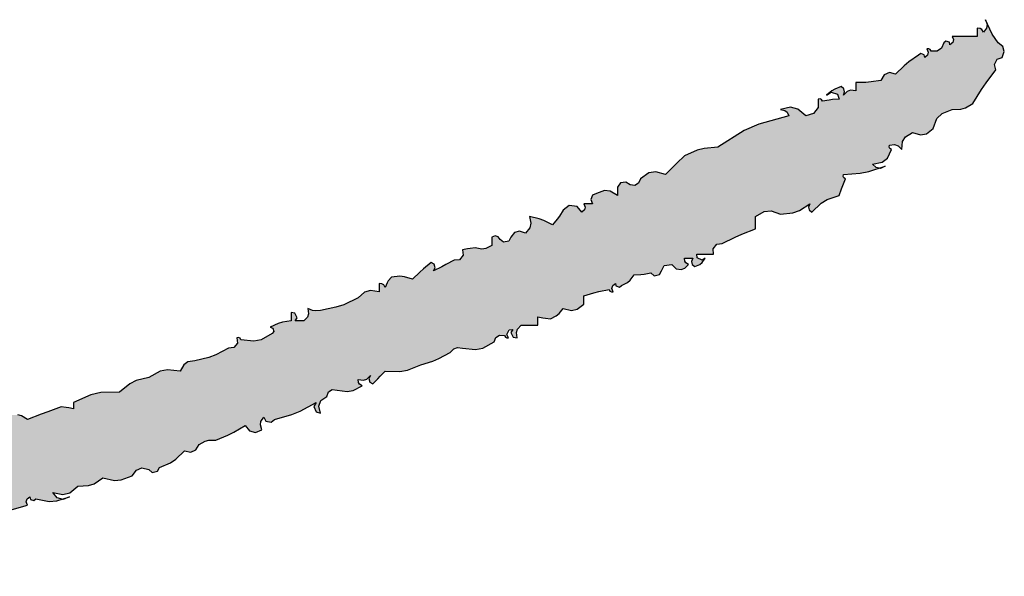
# Model space of a CAD drawing. Extents: x 403280 to 578105, y -1187789 to 8011.
# Drawn here: x 575178 to 575385, y -1165076 to -1164959 of the extents above; entities that cross this region are included whole.
import ezdxf

# ---------------------------------------------------------------- set-up
doc = ezdxf.new("R2010")
doc.units = 0
doc.header["$LTSCALE"] = 700
doc.header["$MEASUREMENT"] = 0
doc.layers.add('楼板负筋文字', color=7, linetype='Continuous')

# ---------------------------------------------------------------- blocks, each defined once
blk = doc.blocks.new('蔡德强')
at = {"layer": '楼板负筋文字'}
h = blk.add_hatch(color=256, dxfattribs=at)
h.dxf.hatch_style = 1
h.paths.add_polyline_path([(2136.31, 157.7), (2137.65, 158.6), (2139.78, 160.72), (2141.33, 160.36), (2142.63, 160.91), (2143.43, 162.28), (2144.93, 163.13), (2145.88, 163.37), (2147.6, 163.32), (2150.6, 164.6), (2152.07, 165.34), (2154.89, 166.97), (2155.98, 165.65), (2157.47, 165.28), (2159.06, 165.93), (2158.69, 167.14), (2158.83, 168.03), (2159.58, 169.05), (2160.01, 168.08), (2161.41, 167.8), (2162.18, 168.53), (2166.5, 169.76), (2168.63, 170.61), (2172.6, 172.7), (2172, 171.75), (2172.55, 170.37), (2173.64, 170.1), (2173.21, 171.82), (2173.74, 173.25), (2175.2, 174.26), (2175.67, 175.39), (2176.6, 175.94), (2177.81, 175.83), (2180.32, 175.47), (2181.8, 175.72), (2184.06, 176.87), (2183.41, 177.25), (2183.12, 177.69), (2183.02, 178.43), (2184.33, 178.28), (2185.19, 178.57), (2186.14, 179.47), (2185.7, 178.74), (2185.92, 177.82), (2186.66, 177.39), (2187.91, 178.64), (2188.54, 179.26), (2189.79, 180.51), (2193.39, 180.45), (2195.29, 180.78), (2198.65, 182.08), (2201.67, 183.05), (2203.15, 183.69), (2205.94, 185.2), (2206.88, 186.12), (2207.76, 186.41), (2209.06, 186.24), (2212.23, 185.9), (2214.08, 186.27), (2216.88, 187.81), (2217.34, 188.93), (2218.27, 189.49), (2219.48, 189.37), (2219.71, 188.96), (2220.06, 188.79), (2220.52, 188.85), (2220.05, 189.65), (2220.64, 190.83), (2221.57, 190.93), (2221.09, 190.13), (2221.68, 188.95), (2222.61, 188.85), (2222.46, 190.16), (2222.74, 191.02), (2223.65, 191.97), (2225.32, 191.97), (2226.15, 191.97), (2227.82, 191.97), (2227.82, 192.81), (2227.82, 193.22), (2227.82, 194.06), (2229.06, 193.79), (2229.68, 193.69), (2230.94, 193.54), (2232.38, 194.3), (2233.06, 194.86), (2234.07, 196.14), (2236.13, 195.65), (2237.56, 195.94), (2239.28, 197.18), (2239.28, 198.02), (2239.28, 198.43), (2239.28, 199.27), (2241.74, 200.01), (2243, 200.32), (2245.53, 200.83), (2245.75, 200.42), (2246.11, 200.25), (2246.57, 200.31), (2246.24, 201.1), (2246.43, 201.85), (2247.09, 202.39), (2247.25, 201.75), (2248.14, 201.46), (2248.65, 201.87), (2250.09, 202.63), (2250.77, 203.2), (2251.78, 204.48), (2253.45, 204.59), (2254.29, 204.69), (2255.95, 205), (2256.75, 204.3), (2258.08, 204.57), (2258.55, 205.52), (2259.26, 206.81), (2261.16, 207.08), (2262.2, 206.04), (2263.5, 205.87), (2264.38, 206.16), (2265.32, 207.08), (2264.67, 207.46), (2264.38, 207.9), (2264.28, 208.64), (2265.11, 208.64), (2265.53, 208.64), (2266.36, 208.64), (2266.04, 207.85), (2266.22, 207.11), (2266.88, 206.56), (2268.09, 207.12), (2268.67, 207.59), (2269.49, 208.64), (2268.69, 208.17), (2267.5, 208.76), (2267.4, 209.69), (2269.07, 209.69), (2269.91, 209.69), (2271.57, 209.69), (2271.42, 211.01), (2272.33, 212.15), (2273.66, 212.29), (2276.92, 213.89), (2278.6, 214.62), (2281.99, 215.94), (2281.99, 217.19), (2281.99, 217.81), (2281.99, 219.06), (2284.18, 220.29), (2285.88, 220.44), (2288.24, 219.58), (2291.32, 219.91), (2292.95, 220.49), (2295.53, 222.19), (2295.21, 221.39), (2295.39, 220.65), (2296.05, 220.1), (2298.33, 222.33), (2299.82, 223.25), (2302.83, 224.27), (2303.45, 225.94), (2303.76, 226.77), (2304.39, 228.44), (2303.77, 228.78), (2303.87, 229.48), (2308.1, 229.82), (2310.25, 230.24), (2312.78, 231.07), (2312.06, 231.19), (2311.16, 232.08), (2313.5, 232.52), (2314.85, 233.57), (2315.85, 235.73), (2315.23, 236.07), (2315.33, 236.77), (2316.64, 236.92), (2317.5, 236.64), (2318.45, 235.73), (2318.63, 237.69), (2319.38, 238.88), (2321.06, 239.9), (2323.11, 239.36), (2324.58, 239.65), (2326.27, 240.94), (2327.18, 243.43), (2328.47, 244.71), (2330.96, 245.63), (2333.13, 245.71), (2334.31, 246.06), (2336.16, 247.19), (2338.25, 250.66), (2339.41, 252.34), (2341.89, 255.53), (2341.5, 256.86), (2342.15, 258.17), (2343.46, 258.65), (2343.96, 260.08), (2343.6, 261.35), (2342.42, 262.3), (2340.96, 264.46), (2340.32, 265.63), (2339.29, 268.03), (2339.66, 266.82), (2339.51, 265.93), (2338.77, 264.9), (2338.39, 265.55), (2337.95, 265.84), (2337.21, 265.94), (2337.21, 265.11), (2337.21, 264.69), (2337.21, 263.86), (2334.71, 263.86), (2333.46, 263.86), (2330.96, 263.86), (2331.28, 263.07), (2331.1, 262.32), (2330.43, 261.78), (2330.27, 262.41), (2329.38, 262.71), (2328.87, 262.3), (2328.3, 260.91), (2327.25, 260.21), (2325.75, 260.21), (2325.52, 260.62), (2325.17, 260.8), (2324.7, 260.73), (2325.03, 259.94), (2324.85, 259.2), (2324.18, 258.65), (2324.02, 259.29), (2323.13, 259.59), (2322.62, 259.17), (2320.17, 257.51), (2319.01, 256.56), (2316.89, 254.48), (2315.35, 254.85), (2314.05, 254.29), (2313.24, 252.92), (2310.77, 252.52), (2309.5, 252.42), (2306.99, 252.4), (2306.99, 251.57), (2306.99, 251.15), (2306.99, 250.32), (2305.68, 250.46), (2304.83, 250.18), (2303.87, 249.27), (2304.2, 250.07), (2304.01, 250.81), (2303.35, 251.36), (2301.78, 250.75), (2301.02, 250.32), (2300.67, 250.04), (2302.38, 249.47), (2302.83, 248.23), (2301.15, 248.12), (2300.31, 248.02), (2298.66, 247.71), (2298.43, 248.12), (2298.08, 248.3), (2297.62, 248.23), (2297.56, 246.15), (2296.48, 244.7), (2294.49, 244.07), (2292.55, 245.76), (2290.75, 246.21), (2288.24, 245.63), (2289.27, 245.44), (2289.86, 245), (2290.32, 244.07), (2282.85, 242.04), (2279.15, 240.41), (2272.61, 236.25), (2269.19, 235.98), (2267.43, 235.54), (2264.28, 234.17), (2262.4, 232.29), (2261.47, 231.36), (2259.59, 229.48), (2257.15, 230.16), (2255.43, 229.87), (2253.34, 228.44), (2252.87, 227.32), (2251.95, 226.76), (2250.74, 226.88), (2249.7, 227.61), (2248.35, 227.38), (2247.61, 226.35), (2247.61, 225.52), (2247.61, 225.1), (2247.61, 224.27), (2245.81, 225.33), (2244.38, 225.48), (2242.4, 224.79), (2241.38, 224.32), (2240.95, 223.23), (2241.36, 222.19), (2240.53, 222.19), (2240.11, 222.19), (2239.28, 222.19), (2239.6, 221.39), (2239.42, 220.65), (2238.76, 220.1), (2237.55, 221.56), (2235.56, 221.78), (2234.07, 220.62), (2233.14, 219.09), (2232.61, 218.35), (2231.46, 216.98), (2229.25, 218.01), (2228.09, 218.44), (2225.73, 219.06), (2226.06, 217.38), (2225.78, 216.23), (2224.69, 214.89), (2223.26, 215.4), (2221.99, 215.04), (2221.04, 213.85), (2220.57, 212.9), (2219.24, 212.63), (2218.44, 213.33), (2217.89, 213.99), (2217.15, 214.18), (2216.36, 213.85), (2216.36, 213.02), (2216.36, 212.6), (2216.36, 211.77), (2214.84, 211.04), (2213.84, 210.92), (2212.19, 211.25), (2210.93, 211.1), (2210.3, 210.99), (2209.06, 210.73), (2209.22, 209.4), (2208.31, 208.26), (2206.98, 208.12), (2204.91, 207.06), (2203.86, 206.54), (2201.77, 205.52), (2202.22, 206.25), (2201.99, 207.17), (2201.25, 207.6), (2199.32, 205.99), (2198.38, 205.16), (2196.56, 203.43), (2194.56, 204.04), (2193.44, 204.16), (2191.35, 203.96), (2190.55, 203.04), (2190.22, 202.49), (2189.79, 201.35), (2189.41, 202), (2188.97, 202.29), (2188.23, 202.39), (2188.23, 201.56), (2188.23, 201.14), (2188.23, 200.31), (2186.07, 200.61), (2184.65, 200.18), (2183.02, 198.75), (2179.44, 197.06), (2177.51, 196.42), (2173.64, 195.62), (2172.38, 195.51), (2171.67, 195.62), (2170.52, 196.14), (2170.67, 194.83), (2170.38, 193.97), (2169.47, 193.02), (2168.64, 193.02), (2168.22, 193.02), (2167.39, 193.02), (2167.87, 193.82), (2167.28, 195), (2166.35, 195.1), (2166.35, 194.27), (2166.35, 193.85), (2166.35, 193.02), (2164.19, 192.74), (2163.09, 192.41), (2161.14, 191.45), (2161.77, 191.25), (2162.04, 190.43), (2161.66, 189.89), (2158.86, 188.36), (2157.02, 187.99), (2153.85, 188.33), (2153.62, 188.74), (2153.27, 188.91), (2152.81, 188.85), (2152.96, 187.52), (2152.05, 186.38), (2150.72, 186.24), (2147.56, 184.6), (2145.85, 183.96), (2142.39, 183.12), (2140.62, 182.84), (2139.58, 182.1), (2138.74, 180.51), (2135.58, 180.89), (2133.71, 180.52), (2130.93, 178.95), (2127.76, 178.18), (2126.16, 177.37), (2123.63, 175.31), (2118.93, 175.24), (2116.44, 174.67), (2112.17, 172.7), (2112.17, 172.08), (2112.17, 171.76), (2112.17, 171.14), (2110.94, 171.4), (2110.31, 171.51), (2109.05, 171.66), (2105.71, 170.42), (2104.05, 169.79), (2100.72, 168.53), (2099.22, 169.38), (2098.27, 169.62), (2096.55, 169.58), (2095.57, 167.73), (2094.42, 166.87), (2092.38, 166.45), (2091.97, 167.7), (2090.33, 168.25), (2089.26, 167.49), (2087.97, 166.24), (2087.42, 165.47), (2086.65, 163.85), (2086.18, 164.8), (2084.85, 165.06), (2084.05, 164.37), (2080.86, 164.46), (2079.14, 164.12), (2076.23, 162.8), (2076.07, 162.17), (2075.18, 161.87), (2074.67, 162.28), (2070.08, 162.35), (2067.77, 162.24), (2063.21, 161.76), (2062.06, 161.53), (2061.36, 160.83), (2061.13, 159.68), (2059.12, 160.29), (2058, 160.4), (2055.92, 160.2), (2054.55, 159.32), (2053.91, 158.78), (2052.79, 157.59), (2049.04, 157.39), (2047.17, 157.28), (2043.42, 157.07), (2041.77, 158.37), (2039.56, 158.15), (2038.21, 156.55), (2039.01, 157.03), (2040.19, 156.44), (2040.29, 155.51), (2036.56, 155.95), (2034.67, 156.06), (2030.91, 156.03), (2031.94, 155.84), (2032.53, 155.4), (2033, 154.47), (2029.66, 154.61), (2027.96, 154.5), (2024.66, 153.95), (2023, 153.53), (2022.16, 153.32), (2020.5, 152.91), (2019.87, 153.53), (2019.56, 153.84), (2018.93, 154.47), (2015.18, 154.47), (2013.31, 154.47), (2009.56, 154.47), (2008.31, 153.22), (2007.68, 152.59), (2006.43, 151.34), (2001.56, 151.88), (1999.11, 152.41), (1994.45, 153.95), (1994.22, 154.36), (1993.87, 154.53), (1993.41, 154.47), (1993.88, 153.67), (1993.29, 152.49), (1992.37, 152.39), (1992.69, 153.18), (1992.51, 153.92), (1991.85, 154.47), (1991.14, 153.18), (1989.24, 152.91), (1988.2, 153.95), (1987.97, 154.36), (1987.62, 154.53), (1987.16, 154.47), (1987.63, 153.67), (1987.04, 152.49), (1986.12, 152.39), (1986.59, 153.19), (1986, 154.37), (1985.07, 154.47), (1985.07, 153.64), (1985.07, 153.22), (1985.07, 152.39), (1980.69, 153.74), (1978.1, 153.85), (1973.61, 152.91), (1972.4, 152.79), (1971.48, 153.35), (1971.01, 154.47), (1968.29, 154.39), (1966.91, 154.5), (1964.24, 154.99), (1964.05, 154.08), (1963, 153.55), (1962.15, 153.95), (1961.53, 154.57), (1961.22, 154.89), (1960.59, 155.51), (1959.13, 155.51), (1958.4, 155.51), (1956.94, 155.51), (1957.42, 154.71), (1956.83, 153.53), (1955.9, 153.43), (1955.9, 154.26), (1955.9, 154.68), (1955.9, 155.51), (1954.66, 155.78), (1954.04, 155.88), (1952.78, 156.03), (1949.83, 156.48), (1948.36, 156.79), (1945.49, 157.59), (1945.49, 158.43), (1945.49, 158.85), (1945.49, 159.68), (1944.18, 159.53), (1943.32, 159.82), (1942.36, 160.72), (1942.69, 159.93), (1942.5, 159.18), (1941.84, 158.64), (1938.69, 159.74), (1928.2, 140.38), (1932.81, 140.15), (1935.34, 139.84), (1940.28, 138.84), (1940.69, 138.01), (1940.9, 137.59), (1941.32, 136.76), (1943.12, 137.82), (1944.55, 137.96), (1946.53, 137.28), (1948.65, 137.25), (1949.76, 137.03), (1951.74, 136.24), (1954.81, 135.14), (1956.31, 134.39), (1959.03, 132.59), (1963.93, 133.62), (1966.56, 133.73), (1971.53, 133.11), (1976.04, 132.29), (1978.42, 132.18), (1982.99, 132.59), (1984.61, 131.13), (1986.05, 130.7), (1988.2, 131.03), (1993.61, 130.74), (1996.37, 130.85), (2001.74, 131.55), (2001.42, 130.76), (2001.6, 130.01), (2002.26, 129.47), (2005.93, 131.17), (2008.12, 131.63), (2012.16, 131.55), (2012.06, 130.97), (2012.62, 130.41), (2013.2, 130.51), (2013.2, 131.34), (2013.2, 131.76), (2013.2, 132.59), (2016.93, 133.03), (2018.82, 133.14), (2022.58, 133.11), (2023.51, 132.25), (2025.11, 132.52), (2025.7, 133.63), (2030.08, 133.63), (2032.27, 133.63), (2036.64, 133.63), (2037.11, 134.75), (2038.04, 135.31), (2039.25, 135.2), (2043.42, 135.37), (2045.5, 135.48), (2049.67, 135.72), (2049.72, 136.18), (2050.31, 136.47), (2050.71, 136.24), (2052.83, 136.34), (2053.92, 136.56), (2055.92, 137.28), (2058.57, 137.81), (2059.92, 138.37), (2062.17, 139.88), (2061.84, 139.09), (2062.03, 138.35), (2062.69, 137.8), (2063.4, 139.09), (2065.29, 139.36), (2066.34, 138.32), (2067.98, 137.03), (2070.19, 137.25), (2071.54, 138.84), (2070.44, 138.12), (2068.87, 138.65), (2068.42, 139.88), (2070.93, 139.94), (2072.2, 139.83), (2074.67, 139.36), (2075.69, 139.84), (2076.12, 140.92), (2075.71, 141.97), (2077.09, 141.73), (2078.2, 142.29), (2078.84, 143.53), (2082.11, 144.22), (2084.01, 144.1), (2087.17, 143.01), (2086.84, 143.8), (2087.03, 144.55), (2087.69, 145.09), (2087.85, 144.45), (2088.74, 144.16), (2089.26, 144.57), (2089.88, 145.2), (2090.19, 145.51), (2090.82, 146.14), (2094.79, 145.84), (2096.9, 146.06), (2100.72, 147.18), (2100.39, 147.97), (2100.57, 148.71), (2101.24, 149.26), (2101.4, 148.62), (2102.29, 148.33), (2102.8, 148.74), (2106.08, 148.1), (2107.96, 148.22), (2109.31, 148.66), (2108.06, 148.98), (2106.97, 150.3), (2109.5, 149.83), (2111.21, 150.25), (2113.22, 151.86), (2115.85, 152.04), (2117.26, 152.51), (2119.47, 153.95), (2122.33, 153.33), (2124.02, 153.45), (2126.76, 154.47), (2127.81, 155.91), (2129.19, 156.43), (2130.93, 156.03), (2131.73, 155.34), (2133.06, 155.6), (2133.53, 156.55)])
for p, q in [((2340.32, 265.63), (2339.29, 268.03)), ((2339.29, 268.03), (2339.66, 266.82)), ((2337.95, 265.84), (2337.21, 265.94)), ((2337.21, 265.94), (2337.21, 265.11)), ((2337.21, 265.11), (2337.21, 264.69)), ((2338.39, 265.55), (2337.95, 265.84)), ((2338.77, 264.9), (2338.39, 265.55)), ((2339.51, 265.93), (2338.77, 264.9)), ((2339.66, 266.82), (2339.51, 265.93)), ((2340.96, 264.46), (2340.32, 265.63)), ((2329.38, 262.71), (2328.87, 262.3)), ((2330.27, 262.41), (2329.38, 262.71)), ((2330.43, 261.78), (2330.27, 262.41)), ((2333.46, 263.86), (2330.96, 263.86)), ((2330.96, 263.86), (2331.28, 263.07)), ((2331.28, 263.07), (2331.1, 262.32)), ((2334.71, 263.86), (2333.46, 263.86)), ((2337.21, 263.86), (2334.71, 263.86)), ((2337.21, 264.69), (2337.21, 263.86)), ((2342.42, 262.3), (2340.96, 264.46)), ((2325.17, 260.8), (2324.7, 260.73)), ((2324.7, 260.73), (2325.03, 259.94)), ((2325.03, 259.94), (2324.85, 259.2)), ((2325.52, 260.62), (2325.17, 260.8)), ((2325.75, 260.21), (2325.52, 260.62)), ((2327.25, 260.21), (2325.75, 260.21)), ((2328.3, 260.91), (2327.25, 260.21)), ((2328.87, 262.3), (2328.3, 260.91)), ((2331.1, 262.32), (2330.43, 261.78)), ((2343.6, 261.35), (2342.42, 262.3)), ((2343.46, 258.65), (2343.96, 260.08)), ((2343.96, 260.08), (2343.6, 261.35)), ((2320.17, 257.51), (2319.01, 256.56)), ((2322.62, 259.17), (2320.17, 257.51)), ((2323.13, 259.59), (2322.62, 259.17)), ((2324.02, 259.29), (2323.13, 259.59)), ((2324.18, 258.65), (2324.02, 259.29)), ((2324.85, 259.2), (2324.18, 258.65)), ((2341.5, 256.86), (2342.15, 258.17)), ((2342.15, 258.17), (2343.46, 258.65)), ((2319.01, 256.56), (2316.89, 254.48)), ((2339.41, 252.34), (2341.89, 255.53)), ((2341.89, 255.53), (2341.5, 256.86)), ((2313.24, 252.92), (2310.77, 252.52)), ((2314.05, 254.29), (2313.24, 252.92)), ((2315.35, 254.85), (2314.05, 254.29)), ((2316.89, 254.48), (2315.35, 254.85)), ((2301.02, 250.32), (2299.7, 249.27)), ((2301.78, 250.75), (2301.02, 250.32)), ((2303.35, 251.36), (2301.78, 250.75)), ((2304.01, 250.81), (2303.35, 251.36)), ((2304.83, 250.18), (2303.87, 249.27)), ((2304.2, 250.07), (2304.01, 250.81)), ((2305.68, 250.46), (2304.83, 250.18)), ((2306.99, 250.32), (2305.68, 250.46)), ((2309.5, 252.42), (2306.99, 252.4)), ((2306.99, 252.4), (2306.99, 251.57)), ((2306.99, 251.57), (2306.99, 251.15)), ((2306.99, 251.15), (2306.99, 250.32)), ((2310.77, 252.52), (2309.5, 252.42)), ((2336.16, 247.19), (2338.25, 250.66)), ((2338.25, 250.66), (2339.41, 252.34)), ((2297.62, 248.23), (2297.56, 246.15)), ((2298.08, 248.3), (2297.62, 248.23)), ((2298.43, 248.12), (2298.08, 248.3)), ((2298.66, 247.71), (2298.43, 248.12)), ((2300.31, 248.02), (2298.66, 247.71)), ((2299.7, 249.27), (2300.8, 249.99)), ((2301.15, 248.12), (2300.31, 248.02)), ((2300.8, 249.99), (2302.38, 249.47)), ((2302.83, 248.23), (2301.15, 248.12)), ((2302.38, 249.47), (2302.83, 248.23)), ((2303.87, 249.27), (2304.2, 250.07)), ((2290.75, 246.21), (2288.24, 245.63)), ((2288.24, 245.63), (2289.27, 245.44)), ((2289.27, 245.44), (2289.86, 245)), ((2292.55, 245.76), (2290.75, 246.21)), ((2294.49, 244.07), (2292.55, 245.76)), ((2297.56, 246.15), (2296.48, 244.7)), ((2328.47, 244.71), (2330.96, 245.63)), ((2330.96, 245.63), (2333.13, 245.71)), ((2333.13, 245.71), (2334.31, 246.06)), ((2334.31, 246.06), (2336.16, 247.19)), ((2290.32, 244.07), (2282.85, 242.04)), ((2289.86, 245), (2290.32, 244.07)), ((2296.48, 244.7), (2294.49, 244.07)), ((2326.27, 240.94), (2327.18, 243.43)), ((2327.18, 243.43), (2328.47, 244.71)), ((2279.15, 240.41), (2272.61, 236.25)), ((2282.85, 242.04), (2279.15, 240.41)), ((2324.58, 239.65), (2326.27, 240.94)), ((2318.63, 237.69), (2319.38, 238.88)), ((2319.38, 238.88), (2321.06, 239.9)), ((2321.06, 239.9), (2323.11, 239.36)), ((2323.11, 239.36), (2324.58, 239.65)), ((2267.43, 235.54), (2264.28, 234.17)), ((2269.19, 235.98), (2267.43, 235.54)), ((2272.61, 236.25), (2269.19, 235.98)), ((2314.85, 233.57), (2315.85, 235.73)), ((2315.27, 236.31), (2315.33, 236.77)), ((2315.44, 235.96), (2315.27, 236.31)), ((2315.33, 236.77), (2316.64, 236.92)), ((2315.85, 235.73), (2315.44, 235.96)), ((2316.64, 236.92), (2317.5, 236.64)), ((2317.5, 236.64), (2318.45, 235.73)), ((2318.45, 235.73), (2318.63, 237.69)), ((2264.28, 234.17), (2262.4, 232.29)), ((2313.5, 232.52), (2314.85, 233.57)), ((2261.47, 231.36), (2259.59, 229.48)), ((2262.4, 232.29), (2261.47, 231.36)), ((2310.25, 230.24), (2314.29, 231.56)), ((2311.16, 232.08), (2313.5, 232.52)), ((2312.06, 231.19), (2311.16, 232.08)), ((2313.15, 231.01), (2312.06, 231.19)), ((2314.29, 231.56), (2313.15, 231.01)), ((2253.34, 228.44), (2252.87, 227.32)), ((2255.43, 229.87), (2253.34, 228.44)), ((2257.15, 230.16), (2255.43, 229.87)), ((2259.59, 229.48), (2257.15, 230.16)), ((2303.76, 226.77), (2304.39, 228.44)), ((2303.81, 229.02), (2303.87, 229.48)), ((2303.98, 228.66), (2303.81, 229.02)), ((2303.87, 229.48), (2308.1, 229.82)), ((2304.39, 228.44), (2303.98, 228.66)), ((2308.1, 229.82), (2310.25, 230.24)), ((2248.35, 227.38), (2247.61, 226.35)), ((2247.61, 226.35), (2247.61, 225.52)), ((2249.7, 227.61), (2248.35, 227.38)), ((2250.74, 226.88), (2249.7, 227.61)), ((2251.95, 226.76), (2250.74, 226.88)), ((2252.87, 227.32), (2251.95, 226.76)), ((2302.83, 224.27), (2303.45, 225.94)), ((2303.45, 225.94), (2303.76, 226.77)), ((2241.38, 224.32), (2240.95, 223.23)), ((2240.95, 223.23), (2241.36, 222.19)), ((2242.4, 224.79), (2241.38, 224.32)), ((2244.38, 225.48), (2242.4, 224.79)), ((2245.81, 225.33), (2244.38, 225.48)), ((2247.61, 224.27), (2245.81, 225.33)), ((2247.61, 225.52), (2247.61, 225.1)), ((2247.61, 225.1), (2247.61, 224.27)), ((2298.33, 222.33), (2299.82, 223.25)), ((2299.82, 223.25), (2302.83, 224.27)), ((2235.56, 221.78), (2234.07, 220.62)), ((2237.55, 221.56), (2235.56, 221.78)), ((2238.76, 220.1), (2237.55, 221.56)), ((2240.11, 222.19), (2239.28, 222.19)), ((2239.28, 222.19), (2239.6, 221.39)), ((2239.6, 221.39), (2239.42, 220.65)), ((2240.53, 222.19), (2240.11, 222.19)), ((2241.36, 222.19), (2240.53, 222.19)), ((2292.95, 220.49), (2295.53, 222.19)), ((2295.53, 222.19), (2295.21, 221.39)), ((2295.21, 221.39), (2295.39, 220.65)), ((2296.05, 220.1), (2298.33, 222.33)), ((2228.09, 218.44), (2225.73, 219.06)), ((2225.73, 219.06), (2226.06, 217.38)), ((2229.25, 218.01), (2228.09, 218.44)), ((2232.61, 218.35), (2231.46, 216.98)), ((2233.14, 219.09), (2232.61, 218.35)), ((2234.07, 220.62), (2233.14, 219.09)), ((2239.42, 220.65), (2238.76, 220.1)), ((2281.99, 219.06), (2284.18, 220.29)), ((2281.99, 217.81), (2281.99, 219.06)), ((2284.18, 220.29), (2285.88, 220.44)), ((2285.88, 220.44), (2288.24, 219.58)), ((2288.24, 219.58), (2291.32, 219.91)), ((2291.32, 219.91), (2292.95, 220.49)), ((2295.39, 220.65), (2296.05, 220.1)), ((2225.78, 216.23), (2224.69, 214.89)), ((2226.06, 217.38), (2225.78, 216.23)), ((2231.46, 216.98), (2229.25, 218.01)), ((2278.6, 214.62), (2281.99, 215.94)), ((2281.99, 217.19), (2281.99, 217.81)), ((2281.99, 215.94), (2281.99, 217.19)), ((2217.15, 214.18), (2216.36, 213.85)), ((2216.36, 213.85), (2216.36, 213.02)), ((2217.89, 213.99), (2217.15, 214.18)), ((2218.44, 213.33), (2217.89, 213.99)), ((2221.04, 213.85), (2220.57, 212.9)), ((2221.99, 215.04), (2221.04, 213.85)), ((2223.26, 215.4), (2221.99, 215.04)), ((2224.69, 214.89), (2223.26, 215.4)), ((2273.66, 212.29), (2276.92, 213.89)), ((2276.92, 213.89), (2278.6, 214.62)), ((2210.3, 210.99), (2209.06, 210.73)), ((2210.93, 211.1), (2210.3, 210.99)), ((2212.19, 211.25), (2210.93, 211.1)), ((2213.84, 210.92), (2212.19, 211.25)), ((2214.84, 211.04), (2213.84, 210.92)), ((2216.36, 211.77), (2214.84, 211.04)), ((2216.36, 213.02), (2216.36, 212.6)), ((2216.36, 212.6), (2216.36, 211.77)), ((2219.24, 212.63), (2218.44, 213.33)), ((2220.57, 212.9), (2219.24, 212.63)), ((2271.42, 211.01), (2272.33, 212.15)), ((2271.57, 209.69), (2271.42, 211.01)), ((2272.33, 212.15), (2273.66, 212.29)), ((2209.22, 209.4), (2208.31, 208.26)), ((2209.06, 210.73), (2209.22, 209.4)), ((2264.38, 207.9), (2264.28, 208.64)), ((2264.28, 208.64), (2265.11, 208.64)), ((2265.11, 208.64), (2265.53, 208.64)), ((2265.53, 208.64), (2266.36, 208.64)), ((2266.36, 208.64), (2266.04, 207.85)), ((2267.5, 208.76), (2267.4, 209.69)), ((2267.4, 209.69), (2269.07, 209.69)), ((2268.69, 208.17), (2267.5, 208.76)), ((2268.67, 207.59), (2269.49, 208.64)), ((2269.49, 208.64), (2268.69, 208.17)), ((2269.07, 209.69), (2269.91, 209.69)), ((2269.91, 209.69), (2271.57, 209.69)), ((2199.32, 205.99), (2198.38, 205.16)), ((2201.25, 207.6), (2199.32, 205.99)), ((2201.99, 207.17), (2201.25, 207.6)), ((2203.86, 206.54), (2201.77, 205.52)), ((2201.77, 205.52), (2202.22, 206.25)), ((2202.22, 206.25), (2201.99, 207.17)), ((2204.91, 207.06), (2203.86, 206.54)), ((2206.98, 208.12), (2204.91, 207.06)), ((2208.31, 208.26), (2206.98, 208.12)), ((2258.55, 205.52), (2259.26, 206.81)), ((2259.26, 206.81), (2261.16, 207.08)), ((2261.16, 207.08), (2262.2, 206.04)), ((2262.2, 206.04), (2263.5, 205.87)), ((2263.5, 205.87), (2264.38, 206.16)), ((2264.67, 207.46), (2264.38, 207.9)), ((2264.38, 206.16), (2265.32, 207.08)), ((2265.32, 207.08), (2264.67, 207.46)), ((2266.04, 207.85), (2266.22, 207.11)), ((2266.22, 207.11), (2266.88, 206.56)), ((2266.88, 206.56), (2268.09, 207.12)), ((2268.09, 207.12), (2268.67, 207.59)), ((2191.35, 203.96), (2190.55, 203.04)), ((2193.44, 204.16), (2191.35, 203.96)), ((2194.56, 204.04), (2193.44, 204.16)), ((2196.56, 203.43), (2194.56, 204.04)), ((2198.38, 205.16), (2196.56, 203.43)), ((2250.77, 203.2), (2251.78, 204.48)), ((2251.78, 204.48), (2253.45, 204.59)), ((2253.45, 204.59), (2254.29, 204.69)), ((2254.29, 204.69), (2255.95, 205)), ((2255.95, 205), (2256.75, 204.3)), ((2256.75, 204.3), (2258.08, 204.57)), ((2258.08, 204.57), (2258.55, 205.52)), ((2188.97, 202.29), (2188.23, 202.39)), ((2188.23, 202.39), (2188.23, 201.56)), ((2188.23, 201.56), (2188.23, 201.14)), ((2188.23, 201.14), (2188.23, 200.31)), ((2189.41, 202), (2188.97, 202.29)), ((2189.79, 201.35), (2189.41, 202)), ((2190.22, 202.49), (2189.79, 201.35)), ((2190.55, 203.04), (2190.22, 202.49)), ((2246.24, 201.1), (2246.43, 201.85)), ((2246.57, 200.31), (2246.24, 201.1)), ((2246.43, 201.85), (2247.09, 202.39)), ((2247.09, 202.39), (2247.25, 201.75)), ((2247.25, 201.75), (2248.14, 201.46)), ((2248.14, 201.46), (2248.65, 201.87)), ((2248.65, 201.87), (2250.09, 202.63)), ((2250.09, 202.63), (2250.77, 203.2)), ((2183.02, 198.75), (2179.44, 197.06)), ((2184.65, 200.18), (2183.02, 198.75)), ((2186.07, 200.61), (2184.65, 200.18)), ((2188.23, 200.31), (2186.07, 200.61)), ((2239.28, 199.27), (2241.74, 200.01)), ((2239.28, 198.43), (2239.28, 199.27)), ((2241.74, 200.01), (2243, 200.32)), ((2243, 200.32), (2245.53, 200.83)), ((2245.53, 200.83), (2245.75, 200.42)), ((2245.75, 200.42), (2246.11, 200.25)), ((2246.11, 200.25), (2246.57, 200.31)), ((2177.51, 196.42), (2173.64, 195.62)), ((2179.44, 197.06), (2177.51, 196.42)), ((2237.56, 195.94), (2239.28, 197.18)), ((2239.28, 198.02), (2239.28, 198.43)), ((2239.28, 197.18), (2239.28, 198.02)), ((2167.28, 195), (2166.35, 195.1)), ((2166.35, 195.1), (2166.35, 194.27)), ((2166.35, 194.27), (2166.35, 193.85)), ((2166.35, 193.85), (2166.35, 193.02)), ((2167.87, 193.82), (2167.28, 195)), ((2167.39, 193.02), (2167.87, 193.82)), ((2170.38, 193.97), (2169.47, 193.02)), ((2170.67, 194.83), (2170.38, 193.97)), ((2171.67, 195.62), (2170.52, 196.14)), ((2170.52, 196.14), (2170.67, 194.83)), ((2172.38, 195.51), (2171.67, 195.62)), ((2173.64, 195.62), (2172.38, 195.51)), ((2227.82, 193.22), (2227.82, 194.06)), ((2227.82, 194.06), (2229.06, 193.79)), ((2229.06, 193.79), (2229.68, 193.69)), ((2230.94, 193.54), (2232.38, 194.3)), ((2232.38, 194.3), (2233.06, 194.86)), ((2233.06, 194.86), (2234.07, 196.14)), ((2234.07, 196.14), (2236.13, 195.65)), ((2236.13, 195.65), (2237.56, 195.94)), ((2163.09, 192.41), (2161.14, 191.45)), ((2161.14, 191.45), (2161.77, 191.25)), ((2164.19, 192.74), (2163.09, 192.41)), ((2166.35, 193.02), (2164.19, 192.74)), ((2168.22, 193.02), (2167.39, 193.02)), ((2168.64, 193.02), (2168.22, 193.02)), ((2169.47, 193.02), (2168.64, 193.02)), ((2222.74, 191.02), (2223.65, 191.97)), ((2223.65, 191.97), (2225.32, 191.97)), ((2225.32, 191.97), (2226.15, 191.97)), ((2226.15, 191.97), (2227.82, 191.97)), ((2227.82, 192.81), (2227.82, 193.22)), ((2227.82, 191.97), (2227.82, 192.81)), ((2229.68, 193.69), (2230.94, 193.54)), ((2153.27, 188.91), (2152.81, 188.85)), ((2152.81, 188.85), (2152.96, 187.52)), ((2153.62, 188.74), (2153.27, 188.91)), ((2161.66, 189.89), (2158.86, 188.36)), ((2162.04, 190.43), (2161.66, 189.89)), ((2161.77, 191.25), (2162.04, 190.43)), ((2216.88, 187.81), (2217.34, 188.93)), ((2217.34, 188.93), (2218.27, 189.49)), ((2218.27, 189.49), (2219.48, 189.37)), ((2219.48, 189.37), (2219.71, 188.96)), ((2219.71, 188.96), (2220.06, 188.79)), ((2220.05, 189.65), (2220.64, 190.83)), ((2220.52, 188.85), (2220.05, 189.65)), ((2220.06, 188.79), (2220.52, 188.85)), ((2220.64, 190.83), (2221.57, 190.93)), ((2221.57, 190.93), (2221.09, 190.13)), ((2221.09, 190.13), (2221.68, 188.95)), ((2221.68, 188.95), (2222.61, 188.85)), ((2222.46, 190.16), (2222.74, 191.02)), ((2222.61, 188.85), (2222.46, 190.16)), ((2152.05, 186.38), (2150.72, 186.24)), ((2152.96, 187.52), (2152.05, 186.38)), ((2153.85, 188.33), (2153.62, 188.74)), ((2157.02, 187.99), (2153.85, 188.33)), ((2158.86, 188.36), (2157.02, 187.99)), ((2206.88, 186.12), (2207.76, 186.41)), ((2207.76, 186.41), (2209.06, 186.24)), ((2214.08, 186.27), (2216.88, 187.81)), ((2145.85, 183.96), (2142.39, 183.12)), ((2147.56, 184.6), (2145.85, 183.96)), ((2150.72, 186.24), (2147.56, 184.6)), ((2203.15, 183.69), (2205.94, 185.2)), ((2205.94, 185.2), (2206.88, 186.12)), ((2209.06, 186.24), (2212.23, 185.9)), ((2212.23, 185.9), (2214.08, 186.27)), ((2139.58, 182.1), (2138.74, 180.51)), ((2140.62, 182.84), (2139.58, 182.1)), ((2142.39, 183.12), (2140.62, 182.84)), ((2195.29, 180.78), (2198.65, 182.08)), ((2198.65, 182.08), (2201.67, 183.05)), ((2201.67, 183.05), (2203.15, 183.69)), ((2133.71, 180.52), (2130.93, 178.95)), ((2135.58, 180.89), (2133.71, 180.52)), ((2138.74, 180.51), (2135.58, 180.89)), ((2185.19, 178.57), (2186.14, 179.47)), ((2186.14, 179.47), (2185.7, 178.74)), ((2187.91, 178.64), (2188.54, 179.26)), ((2188.54, 179.26), (2189.79, 180.51)), ((2189.79, 180.51), (2193.39, 180.45)), ((2193.39, 180.45), (2195.29, 180.78)), ((2126.16, 177.37), (2123.63, 175.31)), ((2127.76, 178.18), (2126.16, 177.37)), ((2130.93, 178.95), (2127.76, 178.18)), ((2181.8, 175.72), (2184.06, 176.87)), ((2183.12, 177.69), (2183.02, 178.43)), ((2183.02, 178.43), (2184.33, 178.28)), ((2183.41, 177.25), (2183.12, 177.69)), ((2184.06, 176.87), (2183.41, 177.25)), ((2184.33, 178.28), (2185.19, 178.57)), ((2185.7, 178.74), (2185.92, 177.82)), ((2185.92, 177.82), (2186.66, 177.39)), ((2186.66, 177.39), (2187.91, 178.64)), ((2116.44, 174.67), (2112.17, 172.7)), ((2118.93, 175.24), (2116.44, 174.67)), ((2123.63, 175.31), (2118.93, 175.24)), ((2173.74, 173.25), (2175.2, 174.26)), ((2175.2, 174.26), (2175.67, 175.39)), ((2175.67, 175.39), (2176.6, 175.94)), ((2176.6, 175.94), (2177.81, 175.83)), ((2177.81, 175.83), (2180.32, 175.47)), ((2180.32, 175.47), (2181.8, 175.72)), ((2109.05, 171.66), (2105.71, 170.42)), ((2110.31, 171.51), (2109.05, 171.66)), ((2112.17, 172.7), (2112.17, 172.08)), ((2112.17, 172.08), (2112.17, 171.76)), ((2112.17, 171.76), (2112.17, 171.14)), ((2168.63, 170.61), (2172.6, 172.7)), ((2172.6, 172.7), (2172, 171.75)), ((2172, 171.75), (2172.55, 170.37)), ((2173.21, 171.82), (2173.74, 173.25)), ((2173.64, 170.1), (2173.21, 171.82)), ((2099.22, 169.38), (2098.27, 169.62)), ((2100.72, 168.53), (2099.22, 169.38)), ((2104.05, 169.79), (2100.72, 168.53)), ((2105.71, 170.42), (2104.05, 169.79)), ((2110.94, 171.4), (2110.31, 171.51)), ((2112.17, 171.14), (2110.94, 171.4)), ((2162.18, 168.53), (2166.5, 169.76)), ((2166.5, 169.76), (2168.63, 170.61)), ((2172.55, 170.37), (2173.64, 170.1)), ((2152.07, 165.34), (2154.89, 166.97)), ((2154.89, 166.97), (2155.98, 165.65)), ((2158.69, 167.14), (2158.83, 168.03)), ((2159.06, 165.93), (2158.69, 167.14)), ((2158.83, 168.03), (2159.58, 169.05)), ((2159.58, 169.05), (2160.01, 168.08)), ((2160.01, 168.08), (2161.41, 167.8)), ((2161.41, 167.8), (2162.18, 168.53)), ((2147.6, 163.32), (2150.6, 164.6)), ((2150.6, 164.6), (2152.07, 165.34)), ((2155.98, 165.65), (2157.47, 165.28)), ((2157.47, 165.28), (2159.06, 165.93)), ((2142.63, 160.91), (2143.43, 162.28)), ((2143.43, 162.28), (2144.93, 163.13)), ((2144.93, 163.13), (2145.88, 163.37)), ((2145.88, 163.37), (2147.6, 163.32)), ((2137.65, 158.6), (2139.78, 160.72)), ((2139.78, 160.72), (2141.33, 160.36)), ((2141.33, 160.36), (2142.63, 160.91)), ((2133.53, 156.55), (2136.31, 157.7)), ((2136.31, 157.7), (2137.65, 158.6)), ((2126.76, 154.47), (2127.81, 155.91)), ((2127.81, 155.91), (2129.19, 156.43)), ((2129.19, 156.43), (2130.93, 156.03)), ((2130.93, 156.03), (2131.73, 155.34)), ((2131.73, 155.34), (2133.06, 155.6)), ((2133.06, 155.6), (2133.53, 156.55)), ((2113.22, 151.86), (2115.85, 152.04)), ((2115.85, 152.04), (2117.26, 152.51)), ((2117.26, 152.51), (2119.47, 153.95)), ((2119.47, 153.95), (2122.33, 153.33)), ((2122.33, 153.33), (2124.02, 153.45)), ((2124.02, 153.45), (2126.76, 154.47)), ((2108.06, 148.98), (2106.97, 150.3)), ((2106.97, 150.3), (2109.5, 149.83)), ((2109.5, 149.83), (2111.21, 150.25)), ((2111.21, 150.25), (2113.22, 151.86)), ((2096.9, 146.06), (2100.72, 147.18)), ((2100.39, 147.97), (2100.57, 148.71)), ((2100.72, 147.18), (2100.39, 147.97)), ((2100.57, 148.71), (2101.24, 149.26)), ((2101.24, 149.26), (2101.4, 148.62)), ((2101.4, 148.62), (2102.29, 148.33)), ((2102.29, 148.33), (2102.8, 148.74)), ((2102.8, 148.74), (2106.08, 148.1)), ((2106.08, 148.1), (2107.96, 148.22)), ((2107.96, 148.22), (2111.13, 149.26)), ((2109.54, 148.61), (2108.06, 148.98)), ((2111.13, 149.26), (2109.54, 148.61))]:
    blk.add_line(p, q)
blk = doc.blocks.new('A$C1D9D30D9')
at = {"layer": '楼板负筋文字', "xscale": 0.846719999798106, "yscale": 0.846719999798106, "zscale": 0.846719999798106}
blk.add_blockref('蔡德强', (114355.77, 22603.31), dxfattribs=at)

msp = doc.modelspace()

# ---------------------------------------------------------------- block references
msp.add_blockref('A$C1D9D30D9', (459045.01, -1187788.82))

doc.saveas('drawing.dxf')
